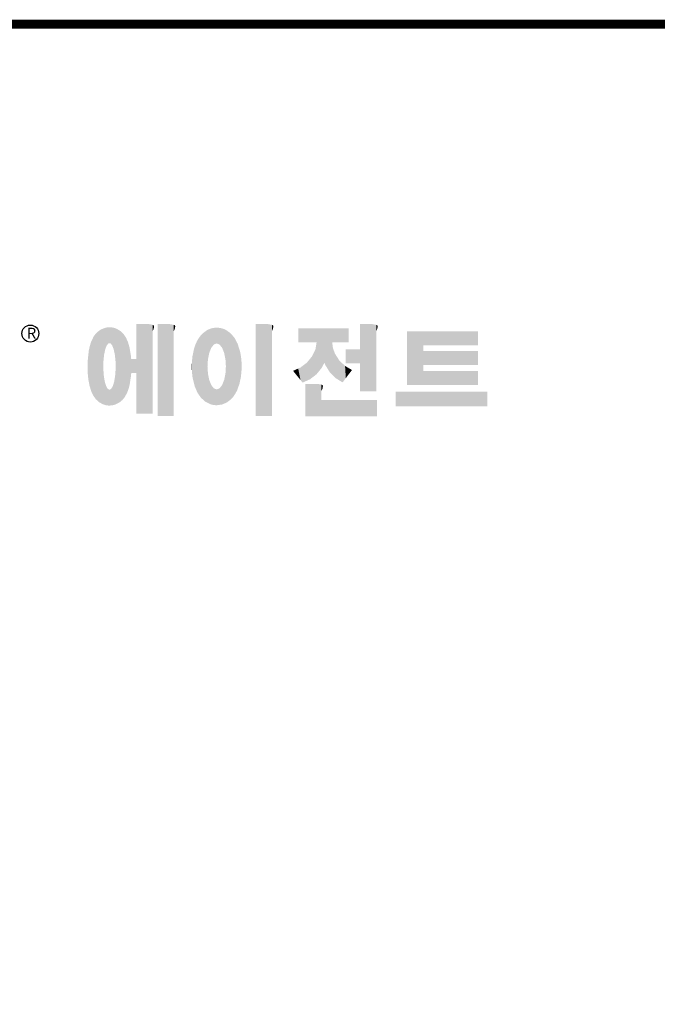
# Model space of a CAD drawing. Extents: x -146 to 1731, y 150 to 1505.
# Drawn here: x 194 to 477, y 1034 to 1471 of the extents above; entities that cross this region are included whole.
import ezdxf

# ---------------------------------------------------------------- set-up
doc = ezdxf.new("R2010")
doc.units = 0
doc.header["$MEASUREMENT"] = 0

# ---------------------------------------------------------------- blocks, each defined once
blk = doc.blocks.new('GUIDE LINES')
at = {"linetype": 'Continuous', "const_width": 3.98, "flags": 128}
blk.add_lwpolyline([(-1818.25, 1303.15), (-1818.25, 27.41), (-27.41, 27.41), (-27.41, 1303.15)], close=True, dxfattribs=at)
at = {"color": 5, "linetype": 'Continuous'}
blk.add_circle((-1514.47, 1167.6), 3.72, dxfattribs=at)
at = {"color": 1, "linetype": 'Continuous'}
for points in [[(-1483.51, 1137.07), (-1484.32, 1168.81), (-1483.51, 1169.39)], [(-1482.56, 1136.55), (-1483.51, 1169.39), (-1482.56, 1169.75)], [(-1483.51, 1137.07), (-1483.51, 1169.39), (-1482.56, 1136.55)], [(-1482.47, 1136.52), (-1482.56, 1169.75), (-1482.47, 1169.78)], [(-1482.56, 1136.55), (-1482.56, 1169.75), (-1482.47, 1136.52)], [(-1482.41, 1155.47), (-1482.47, 1169.78), (-1482.41, 1169.8)], [(-1482.47, 1152.43), (-1482.47, 1169.78), (-1482.41, 1155.47)], [(-1482.29, 1156.62), (-1482.41, 1169.8), (-1482.29, 1169.85)], [(-1482.41, 1155.47), (-1482.41, 1169.8), (-1482.29, 1156.62)], [(-1482.12, 1158.32), (-1482.29, 1169.85), (-1482.12, 1169.91)], [(-1482.29, 1156.62), (-1482.29, 1169.85), (-1482.12, 1158.32)], [(-1481.89, 1159.4), (-1482.12, 1169.91), (-1481.89, 1170)], [(-1482.12, 1158.32), (-1482.12, 1169.91), (-1481.89, 1159.4)], [(-1481.61, 1160.71), (-1481.89, 1170), (-1481.61, 1170.11)], [(-1481.89, 1159.4), (-1481.89, 1170), (-1481.61, 1160.71)], [(-1481.46, 1161.09), (-1481.61, 1170.11), (-1481.46, 1170.16)], [(-1481.61, 1160.71), (-1481.61, 1170.11), (-1481.46, 1161.09)], [(-1481.39, 1161.27), (-1481.46, 1170.16), (-1481.39, 1170.19)], [(-1481.46, 1161.09), (-1481.46, 1170.16), (-1481.39, 1161.27)], [(-1481.29, 1161.52), (-1481.39, 1170.19), (-1481.29, 1170.2)], [(-1481.39, 1161.27), (-1481.39, 1170.19), (-1481.29, 1161.52)], [(-1480.94, 1162.43), (-1481.29, 1170.2), (-1480.94, 1170.25)], [(-1481.29, 1161.52), (-1481.29, 1170.2), (-1480.94, 1162.43)], [(-1480.56, 1162.87), (-1480.94, 1170.25), (-1480.56, 1170.3)], [(-1480.94, 1162.43), (-1480.94, 1170.25), (-1480.56, 1162.87)], [(-1480.26, 1163.22), (-1480.56, 1170.3), (-1480.26, 1170.34)], [(-1480.56, 1162.87), (-1480.56, 1170.3), (-1480.26, 1163.22)], [(-1480.17, 1163.33), (-1480.26, 1170.34), (-1480.17, 1170.35)], [(-1480.26, 1163.22), (-1480.26, 1170.34), (-1480.17, 1163.33)], [(-1480.17, 1163.33), (-1480.17, 1170.35), (-1480.15, 1163.33)], [(-1480.15, 1163.33), (-1480.17, 1170.35), (-1480.15, 1170.35)], [(-1480.15, 1163.33), (-1480.15, 1170.35), (-1479.76, 1163.33)], [(-1479.76, 1163.33), (-1480.15, 1170.35), (-1479.76, 1170.34)], [(-1479.76, 1163.33), (-1479.76, 1170.34), (-1479.36, 1163.33)], [(-1479.36, 1163.33), (-1479.76, 1170.34), (-1479.36, 1170.33)], [(-1479.36, 1163.33), (-1479.36, 1170.33), (-1478.96, 1162.87)], [(-1478.96, 1162.87), (-1479.36, 1170.33), (-1478.96, 1170.32)], [(-1478.96, 1162.87), (-1478.96, 1170.32), (-1478.88, 1162.77)], [(-1478.88, 1162.77), (-1478.96, 1170.32), (-1478.88, 1170.31)], [(-1478.88, 1162.77), (-1478.88, 1170.31), (-1478.58, 1162.43)], [(-1478.58, 1162.43), (-1478.88, 1170.31), (-1478.58, 1170.25)], [(-1478.58, 1162.43), (-1478.58, 1170.25), (-1478.51, 1162.24)], [(-1478.51, 1162.24), (-1478.58, 1170.25), (-1478.51, 1170.24)], [(-1478.51, 1162.24), (-1478.51, 1170.24), (-1478.23, 1161.52)], [(-1478.23, 1161.52), (-1478.51, 1170.24), (-1478.23, 1170.18)], [(-1478.23, 1161.52), (-1478.23, 1170.18), (-1477.91, 1160.71)], [(-1477.91, 1160.71), (-1478.23, 1170.18), (-1477.91, 1170.12)], [(-1477.91, 1160.71), (-1477.91, 1170.12), (-1477.68, 1159.58)], [(-1477.68, 1159.58), (-1477.91, 1170.12), (-1477.68, 1170.07)], [(-1477.68, 1159.58), (-1477.68, 1170.07), (-1477.64, 1159.4)], [(-1477.64, 1159.4), (-1477.68, 1170.07), (-1477.64, 1170.06)], [(-1477.64, 1159.4), (-1477.64, 1170.06), (-1477.41, 1158.32)], [(-1477.41, 1158.32), (-1477.64, 1170.06), (-1477.41, 1169.98)], [(-1477.41, 1158.32), (-1477.41, 1169.98), (-1477.34, 1157.65)], [(-1477.34, 1157.65), (-1477.41, 1169.98), (-1477.34, 1169.95)], [(-1477.34, 1157.65), (-1477.34, 1169.95), (-1477.23, 1156.62)], [(-1477.23, 1156.62), (-1477.34, 1169.95), (-1477.23, 1169.91)], [(-1477.23, 1156.62), (-1477.23, 1169.91), (-1477.11, 1155.47)], [(-1477.11, 1155.47), (-1477.23, 1169.91), (-1477.11, 1169.87)], [(-1477.11, 1155.47), (-1477.11, 1169.87), (-1477.05, 1152.43)], [(-1477.05, 1152.43), (-1477.11, 1169.87), (-1477.05, 1169.85)], [(-1477.05, 1136.56), (-1477.05, 1169.85), (-1476.59, 1136.78)], [(-1476.59, 1136.78), (-1477.05, 1169.85), (-1476.59, 1169.68)], [(-1476.59, 1136.78), (-1476.59, 1169.68), (-1475.43, 1137.35)], [(-1475.43, 1137.35), (-1476.59, 1169.68), (-1475.43, 1168.97)], [(-1467.99, 1132.49), (-1467.99, 1171.74), (-1462.65, 1132.49)], [(-1462.65, 1132.49), (-1467.99, 1171.74), (-1462.65, 1171.74)], [(-1462.65, 1132.49), (-1462.65, 1171.74), (-1461.75, 1132.49)], [(-1461.75, 1132.49), (-1462.65, 1171.74), (-1461.75, 1171.64)], [(-1461.75, 1132.49), (-1461.75, 1171.64), (-1460.88, 1132.49)], [(-1460.88, 1132.49), (-1461.75, 1171.64), (-1460.88, 1171.42)], [(-1460.88, 1168.57), (-1460.88, 1171.42), (-1460.6, 1169.11)], [(-1460.6, 1169.11), (-1460.88, 1171.42), (-1460.6, 1171.34)], [(-1460.6, 1169.11), (-1460.6, 1171.34), (-1460.58, 1169.16)], [(-1460.58, 1169.16), (-1460.6, 1171.34), (-1460.58, 1171.34)], [(-1460.58, 1169.16), (-1460.58, 1171.34), (-1460.39, 1169.68)], [(-1460.39, 1169.68), (-1460.58, 1171.34), (-1460.39, 1171.19)], [(-1460.39, 1169.68), (-1460.39, 1171.19), (-1460.33, 1169.91)], [(-1460.33, 1169.91), (-1460.39, 1171.19), (-1460.33, 1171.15)], [(-1460.33, 1169.91), (-1460.33, 1171.15), (-1460.25, 1170.27)], [(-1460.25, 1170.27), (-1460.33, 1171.15), (-1460.25, 1171)], [(-1460.25, 1170.27), (-1460.25, 1171), (-1460.18, 1170.88)], [(-1458.7, 1131.44), (-1458.7, 1171.74), (-1453.36, 1131.44)], [(-1453.36, 1131.44), (-1458.7, 1171.74), (-1453.36, 1171.74)], [(-1453.36, 1131.44), (-1453.36, 1171.74), (-1451.58, 1131.44)], [(-1451.58, 1131.44), (-1453.36, 1171.74), (-1451.58, 1171.42)], [(-1451.58, 1168.57), (-1451.58, 1171.42), (-1451.15, 1169.55)], [(-1451.15, 1169.55), (-1451.58, 1171.42), (-1451.15, 1171.25)], [(-1451.15, 1169.55), (-1451.15, 1171.25), (-1451.1, 1169.68)], [(-1451.1, 1169.68), (-1451.15, 1171.25), (-1451.1, 1171.17)], [(-1451.1, 1169.68), (-1451.1, 1171.17), (-1450.89, 1170.88)], [(-1436.01, 1159.1), (-1436.58, 1169.26), (-1436.01, 1169.51)], [(-1435.67, 1159.94), (-1436.01, 1169.51), (-1435.67, 1169.66)], [(-1436.01, 1159.1), (-1436.01, 1169.51), (-1435.67, 1159.94)], [(-1435.6, 1160.12), (-1435.67, 1169.66), (-1435.6, 1169.69)], [(-1435.67, 1159.94), (-1435.67, 1169.66), (-1435.6, 1160.12)], [(-1435.12, 1161.33), (-1435.6, 1169.69), (-1435.12, 1169.82)], [(-1435.6, 1160.12), (-1435.6, 1169.69), (-1435.12, 1161.33)], [(-1434.4, 1162.25), (-1435.12, 1169.82), (-1434.4, 1170.01)], [(-1435.12, 1161.33), (-1435.12, 1169.82), (-1434.4, 1162.25)], [(-1434.19, 1162.51), (-1434.4, 1170.01), (-1434.19, 1170.06)], [(-1434.4, 1162.25), (-1434.4, 1170.01), (-1434.19, 1162.51)], [(-1433.99, 1162.77), (-1434.19, 1170.06), (-1433.99, 1170.08)], [(-1434.19, 1162.51), (-1434.19, 1170.06), (-1433.99, 1162.77)], [(-1433.03, 1163.15), (-1433.99, 1170.08), (-1433.03, 1170.15)], [(-1433.99, 1162.77), (-1433.99, 1170.08), (-1433.03, 1163.15)], [(-1432.74, 1163.26), (-1433.03, 1170.15), (-1432.74, 1170.18)], [(-1433.03, 1163.15), (-1433.03, 1170.15), (-1432.74, 1163.26)], [(-1432.74, 1163.26), (-1432.74, 1170.18), (-1432.69, 1163.24)], [(-1432.69, 1163.24), (-1432.74, 1170.18), (-1432.69, 1170.18)], [(-1432.69, 1163.24), (-1432.69, 1170.18), (-1431.5, 1162.77)], [(-1431.5, 1162.77), (-1432.69, 1170.18), (-1431.5, 1170.07)], [(-1431.5, 1162.77), (-1431.5, 1170.07), (-1431.18, 1162.37)], [(-1431.18, 1162.37), (-1431.5, 1170.07), (-1431.18, 1170.04)], [(-1431.18, 1162.37), (-1431.18, 1170.04), (-1430.37, 1161.33)], [(-1430.37, 1161.33), (-1431.18, 1170.04), (-1430.37, 1169.82)], [(-1430.37, 1161.33), (-1430.37, 1169.82), (-1430.3, 1161.17)], [(-1430.3, 1161.17), (-1430.37, 1169.82), (-1430.3, 1169.8)], [(-1430.3, 1161.17), (-1430.3, 1169.8), (-1429.78, 1159.87)], [(-1429.78, 1159.87), (-1430.3, 1169.8), (-1429.78, 1169.66)], [(-1429.78, 1159.87), (-1429.78, 1169.66), (-1429.48, 1159.1)], [(-1429.48, 1159.1), (-1429.78, 1169.66), (-1429.48, 1169.52)], [(-1429.48, 1159.1), (-1429.48, 1169.52), (-1428.9, 1156.29)], [(-1428.9, 1156.29), (-1429.48, 1169.52), (-1428.9, 1169.26)], [(-1415.67, 1131.44), (-1415.67, 1171.74), (-1410.33, 1131.44)], [(-1410.33, 1131.44), (-1415.67, 1171.74), (-1410.33, 1171.74)], [(-1410.33, 1131.44), (-1410.33, 1171.74), (-1408.55, 1131.44)], [(-1408.55, 1131.44), (-1410.33, 1171.74), (-1408.55, 1171.42)], [(-1408.55, 1168.57), (-1408.55, 1171.42), (-1408.12, 1169.55)], [(-1408.12, 1169.55), (-1408.55, 1171.42), (-1408.12, 1171.25)], [(-1408.12, 1169.55), (-1408.12, 1171.25), (-1408.07, 1169.68)], [(-1408.07, 1169.68), (-1408.12, 1171.25), (-1408.07, 1171.17)], [(-1408.07, 1169.68), (-1408.07, 1171.17), (-1407.85, 1170.88)], [(-1396.99, 1163.73), (-1396.99, 1169.91), (-1395.99, 1163.73)], [(-1395.99, 1163.73), (-1396.99, 1169.91), (-1395.99, 1169.91)], [(-1395.99, 1163.73), (-1395.99, 1169.91), (-1395.08, 1163.73)], [(-1395.08, 1163.73), (-1395.99, 1169.91), (-1395.08, 1169.91)], [(-1395.08, 1163.73), (-1395.08, 1169.91), (-1393.94, 1163.73)], [(-1393.94, 1163.73), (-1395.08, 1169.91), (-1393.94, 1169.91)], [(-1393.94, 1163.73), (-1393.94, 1169.91), (-1393.15, 1163.73)], [(-1393.15, 1163.73), (-1393.94, 1169.91), (-1393.15, 1169.91)], [(-1393.15, 1163.73), (-1393.15, 1169.91), (-1391.81, 1163.73)], [(-1391.81, 1163.73), (-1393.15, 1169.91), (-1391.81, 1169.91)], [(-1391.81, 1163.73), (-1391.81, 1169.91), (-1390.89, 1163.73)], [(-1390.89, 1163.73), (-1391.81, 1169.91), (-1390.89, 1169.91)], [(-1390.89, 1163.73), (-1390.89, 1169.91), (-1389.47, 1163.73)], [(-1389.47, 1163.73), (-1390.89, 1169.91), (-1389.47, 1169.91)], [(-1389.47, 1163.73), (-1389.47, 1169.91), (-1388.97, 1163.73)], [(-1388.97, 1163.73), (-1389.47, 1169.91), (-1388.97, 1169.91)], [(-1388.97, 1163.73), (-1388.97, 1169.91), (-1388.93, 1163.73)], [(-1388.93, 1163.73), (-1388.97, 1169.91), (-1388.93, 1169.91)], [(-1388.93, 1149.78), (-1388.93, 1169.91), (-1388.6, 1150.19)], [(-1388.6, 1150.19), (-1388.93, 1169.91), (-1388.6, 1169.91)], [(-1388.6, 1150.19), (-1388.6, 1169.91), (-1386.83, 1152.36)], [(-1386.83, 1152.36), (-1388.6, 1169.91), (-1386.83, 1169.91)], [(-1386.83, 1152.36), (-1386.83, 1169.91), (-1386.71, 1152.51)], [(-1386.71, 1152.51), (-1386.83, 1169.91), (-1386.71, 1169.91)], [(-1386.71, 1152.51), (-1386.71, 1169.91), (-1386.4, 1153.1)], [(-1386.4, 1153.1), (-1386.71, 1169.91), (-1386.4, 1169.91)], [(-1386.4, 1153.1), (-1386.4, 1169.91), (-1386.34, 1153.22)], [(-1386.34, 1153.22), (-1386.4, 1169.91), (-1386.34, 1169.91)], [(-1386.34, 1153.22), (-1386.34, 1169.91), (-1386.13, 1153.62)], [(-1386.13, 1153.62), (-1386.34, 1169.91), (-1386.13, 1169.91)], [(-1386.13, 1153.62), (-1386.13, 1169.91), (-1385.51, 1154.78)], [(-1385.51, 1154.78), (-1386.13, 1169.91), (-1385.51, 1169.91)], [(-1385.51, 1154.78), (-1385.51, 1169.91), (-1385, 1153.61)], [(-1385, 1153.61), (-1385.51, 1169.91), (-1385, 1169.91)], [(-1385, 1153.61), (-1385, 1169.91), (-1383.11, 1150.57)], [(-1383.11, 1150.57), (-1385, 1169.91), (-1383.11, 1169.91)], [(-1383.11, 1150.57), (-1383.11, 1169.91), (-1382.09, 1149.55)], [(-1382.09, 1149.55), (-1383.11, 1169.91), (-1382.09, 1169.91)], [(-1382.09, 1163.73), (-1382.09, 1169.91), (-1381.76, 1163.73)], [(-1381.76, 1163.73), (-1382.09, 1169.91), (-1381.76, 1169.91)], [(-1381.76, 1163.73), (-1381.76, 1169.91), (-1380.86, 1163.73)], [(-1380.86, 1163.73), (-1381.76, 1169.91), (-1380.86, 1169.91)], [(-1380.86, 1163.73), (-1380.86, 1169.91), (-1380.58, 1163.73)], [(-1380.58, 1163.73), (-1380.86, 1169.91), (-1380.58, 1169.91)], [(-1380.58, 1163.73), (-1380.58, 1169.91), (-1378.98, 1163.73)], [(-1378.98, 1163.73), (-1380.58, 1169.91), (-1378.98, 1169.91)], [(-1378.98, 1163.73), (-1378.98, 1169.91), (-1377.52, 1163.73)], [(-1377.52, 1163.73), (-1378.98, 1169.91), (-1377.52, 1169.91)], [(-1377.52, 1163.73), (-1377.52, 1169.91), (-1376.45, 1163.73)], [(-1376.45, 1163.73), (-1377.52, 1169.91), (-1376.45, 1169.91)], [(-1376.45, 1163.73), (-1376.45, 1169.91), (-1376.11, 1163.73)], [(-1376.11, 1163.73), (-1376.45, 1169.91), (-1376.11, 1169.91)], [(-1376.11, 1163.73), (-1376.11, 1169.91), (-1374.91, 1163.73)], [(-1374.91, 1163.73), (-1376.11, 1169.91), (-1374.91, 1169.91)], [(-1369.9, 1142.3), (-1369.9, 1171.74), (-1364.56, 1142.3)], [(-1364.56, 1142.3), (-1369.9, 1171.74), (-1364.56, 1171.74)], [(-1364.56, 1142.3), (-1364.56, 1171.74), (-1362.79, 1142.3)], [(-1362.79, 1142.3), (-1364.56, 1171.74), (-1362.79, 1171.42)], [(-1362.79, 1168.57), (-1362.79, 1171.42), (-1362.45, 1169.34)], [(-1362.45, 1169.34), (-1362.79, 1171.42), (-1362.45, 1171.29)], [(-1362.45, 1169.34), (-1362.45, 1171.29), (-1362.36, 1169.55)], [(-1362.36, 1169.55), (-1362.45, 1171.29), (-1362.36, 1171.25)], [(-1362.36, 1169.55), (-1362.36, 1171.25), (-1362.3, 1169.68)], [(-1362.3, 1169.68), (-1362.36, 1171.25), (-1362.3, 1171.17)], [(-1362.3, 1169.68), (-1362.3, 1171.17), (-1362.09, 1170.88)], [(-1486.85, 1140.35), (-1487.68, 1164.29), (-1486.85, 1166)], [(-1486.76, 1140.23), (-1486.85, 1166), (-1486.76, 1166.19)], [(-1486.85, 1140.35), (-1486.85, 1166), (-1486.76, 1140.23)], [(-1486.05, 1139.23), (-1486.76, 1166.19), (-1486.05, 1167.21)], [(-1486.76, 1140.23), (-1486.76, 1166.19), (-1486.05, 1139.23)], [(-1485.74, 1138.81), (-1486.05, 1167.21), (-1485.74, 1167.54)], [(-1486.05, 1139.23), (-1486.05, 1167.21), (-1485.74, 1138.81)], [(-1485.02, 1138.15), (-1485.74, 1167.54), (-1485.02, 1168.31)], [(-1485.74, 1138.81), (-1485.74, 1167.54), (-1485.02, 1138.15)], [(-1484.32, 1137.51), (-1485.02, 1168.31), (-1484.32, 1168.81)], [(-1485.02, 1138.15), (-1485.02, 1168.31), (-1484.32, 1137.51)], [(-1484.32, 1137.51), (-1484.32, 1168.81), (-1483.51, 1137.07)], [(-1475.43, 1137.35), (-1475.43, 1168.97), (-1474.9, 1137.8)], [(-1474.9, 1137.8), (-1475.43, 1168.97), (-1474.9, 1168.64)], [(-1474.9, 1137.8), (-1474.9, 1168.64), (-1474.11, 1138.45)], [(-1474.11, 1138.45), (-1474.9, 1168.64), (-1474.11, 1167.86)], [(-1474.11, 1138.45), (-1474.11, 1167.86), (-1473.54, 1139.14)], [(-1473.54, 1139.14), (-1474.11, 1167.86), (-1473.54, 1167.29)], [(-1473.54, 1139.14), (-1473.54, 1167.29), (-1473.21, 1139.52)], [(-1473.21, 1139.52), (-1473.54, 1167.29), (-1473.21, 1166.8)], [(-1473.21, 1139.52), (-1473.21, 1166.8), (-1472.49, 1140.77)], [(-1472.49, 1140.77), (-1473.21, 1166.8), (-1472.49, 1165.72)], [(-1472.49, 1140.77), (-1472.49, 1165.72), (-1472.1, 1141.46)], [(-1472.1, 1141.46), (-1472.49, 1165.72), (-1472.1, 1164.84)], [(-1440.24, 1140.3), (-1441.16, 1164.69), (-1440.24, 1166.16)], [(-1439.64, 1139.44), (-1440.24, 1166.16), (-1439.64, 1166.83)], [(-1440.24, 1140.3), (-1440.24, 1166.16), (-1439.64, 1139.44)], [(-1438.84, 1138.72), (-1439.64, 1166.83), (-1438.84, 1167.72)], [(-1439.64, 1139.44), (-1439.64, 1166.83), (-1438.84, 1138.72)], [(-1437.81, 1137.79), (-1438.84, 1167.72), (-1437.81, 1168.46)], [(-1438.84, 1138.72), (-1438.84, 1167.72), (-1437.81, 1137.79)], [(-1436.86, 1137.29), (-1437.81, 1168.46), (-1436.86, 1169.14)], [(-1437.81, 1137.79), (-1437.81, 1168.46), (-1436.86, 1137.29)], [(-1436.78, 1137.25), (-1436.86, 1169.14), (-1436.78, 1169.17)], [(-1436.86, 1137.29), (-1436.86, 1169.14), (-1436.78, 1137.25)], [(-1436.58, 1156.29), (-1436.78, 1169.17), (-1436.58, 1169.26)], [(-1436.78, 1153.17), (-1436.78, 1169.17), (-1436.58, 1156.29)], [(-1436.58, 1156.29), (-1436.58, 1169.26), (-1436.01, 1159.1)], [(-1428.9, 1156.29), (-1428.9, 1169.26), (-1428.71, 1153.17)], [(-1428.71, 1153.17), (-1428.9, 1169.26), (-1428.71, 1169.17)], [(-1428.71, 1137.22), (-1428.71, 1169.17), (-1428.54, 1137.29)], [(-1428.54, 1137.29), (-1428.71, 1169.17), (-1428.54, 1169.09)], [(-1428.54, 1137.29), (-1428.54, 1169.09), (-1428.24, 1137.43)], [(-1428.24, 1137.43), (-1428.54, 1169.09), (-1428.24, 1168.87)], [(-1428.24, 1137.43), (-1428.24, 1168.87), (-1426.65, 1138.62)], [(-1426.65, 1138.62), (-1428.24, 1168.87), (-1426.65, 1167.71)], [(-1426.65, 1138.62), (-1426.65, 1167.71), (-1426.59, 1138.69)], [(-1426.59, 1138.69), (-1426.65, 1167.71), (-1426.59, 1167.66)], [(-1426.59, 1138.69), (-1426.59, 1167.66), (-1425.46, 1139.91)], [(-1425.46, 1139.91), (-1426.59, 1167.66), (-1425.46, 1166.33)], [(-1425.46, 1139.91), (-1425.46, 1166.33), (-1424.93, 1140.69)], [(-1424.93, 1140.69), (-1425.46, 1166.33), (-1424.93, 1165.7)], [(-1424.93, 1140.69), (-1424.93, 1165.7), (-1424.52, 1141.3)], [(-1424.52, 1141.3), (-1424.93, 1165.7), (-1424.52, 1164.92)], [(-1349.26, 1145.07), (-1349.26, 1168.52), (-1342.09, 1145.07)], [(-1342.09, 1145.07), (-1349.26, 1168.52), (-1342.09, 1168.52)], [(-1342.09, 1162.41), (-1342.09, 1168.52), (-1318.1, 1162.41)], [(-1318.1, 1162.41), (-1342.09, 1168.52), (-1318.1, 1168.52)], [(-1488.51, 1144.69), (-1488.86, 1159.98), (-1488.51, 1161.64)], [(-1488.41, 1144.39), (-1488.51, 1161.64), (-1488.41, 1162.08)], [(-1488.51, 1144.69), (-1488.51, 1161.64), (-1488.41, 1144.39)], [(-1487.77, 1142.34), (-1488.41, 1162.08), (-1487.77, 1164.1)], [(-1488.41, 1144.39), (-1488.41, 1162.08), (-1487.77, 1142.34)], [(-1487.68, 1142.05), (-1487.77, 1164.1), (-1487.68, 1164.29)], [(-1487.77, 1142.34), (-1487.77, 1164.1), (-1487.68, 1142.05)], [(-1487.68, 1142.05), (-1487.68, 1164.29), (-1486.85, 1140.35)], [(-1472.1, 1141.46), (-1472.1, 1164.84), (-1471.67, 1142.59)], [(-1471.67, 1142.59), (-1472.1, 1164.84), (-1471.67, 1163.88)], [(-1471.67, 1142.59), (-1471.67, 1163.88), (-1471.41, 1143.28)], [(-1471.41, 1143.28), (-1471.67, 1163.88), (-1471.41, 1162.99)], [(-1471.41, 1143.28), (-1471.41, 1162.99), (-1470.98, 1144.9)], [(-1470.98, 1144.9), (-1471.41, 1162.99), (-1470.98, 1161.53)], [(-1470.98, 1144.9), (-1470.98, 1161.53), (-1470.92, 1145.12)], [(-1470.92, 1145.12), (-1470.98, 1161.53), (-1470.92, 1161.17)], [(-1470.92, 1145.12), (-1470.92, 1161.17), (-1470.39, 1148.64)], [(-1470.39, 1148.64), (-1470.92, 1161.17), (-1470.39, 1158.01)], [(-1442.64, 1145.5), (-1443.33, 1157.82), (-1442.64, 1161.08)], [(-1442.39, 1144.47), (-1442.64, 1161.08), (-1442.39, 1161.81)], [(-1442.64, 1145.5), (-1442.64, 1161.08), (-1442.39, 1144.47)], [(-1442.04, 1143.66), (-1442.39, 1161.81), (-1442.04, 1162.84)], [(-1442.39, 1144.47), (-1442.39, 1161.81), (-1442.04, 1143.66)], [(-1441.25, 1141.83), (-1442.04, 1162.84), (-1441.25, 1164.55)], [(-1442.04, 1143.66), (-1442.04, 1162.84), (-1441.25, 1141.83)], [(-1441.16, 1141.64), (-1441.25, 1164.55), (-1441.16, 1164.69)], [(-1441.25, 1141.83), (-1441.25, 1164.55), (-1441.16, 1141.64)], [(-1441.16, 1141.64), (-1441.16, 1164.69), (-1440.24, 1140.3)], [(-1424.52, 1141.3), (-1424.52, 1164.92), (-1423.79, 1142.7)], [(-1423.79, 1142.7), (-1424.52, 1164.92), (-1423.79, 1163.56)], [(-1423.79, 1142.7), (-1423.79, 1163.56), (-1423.58, 1143.29)], [(-1423.58, 1143.29), (-1423.79, 1163.56), (-1423.58, 1163.16)], [(-1423.58, 1143.29), (-1423.58, 1163.16), (-1422.75, 1145.59)], [(-1422.75, 1145.59), (-1423.58, 1163.16), (-1422.75, 1160.56)], [(-1388.97, 1149.73), (-1389.47, 1160.55), (-1388.97, 1163.49)], [(-1388.93, 1149.78), (-1388.97, 1163.49), (-1388.93, 1163.73)], [(-1388.97, 1149.73), (-1388.97, 1163.49), (-1388.93, 1149.78)], [(-1382.09, 1149.55), (-1382.09, 1163.73), (-1381.76, 1149.22)], [(-1381.76, 1149.22), (-1382.09, 1163.73), (-1381.76, 1161.18)], [(-1381.76, 1149.22), (-1381.76, 1161.18), (-1380.86, 1148.33)], [(-1380.86, 1148.33), (-1381.76, 1161.18), (-1380.86, 1158.77)], [(-1489.02, 1147.45), (-1489.31, 1155.7), (-1489.02, 1158.43)], [(-1488.86, 1146.58), (-1489.02, 1158.43), (-1488.86, 1159.98)], [(-1489.02, 1147.45), (-1489.02, 1158.43), (-1488.86, 1146.58)], [(-1488.86, 1146.58), (-1488.86, 1159.98), (-1488.51, 1144.69)], [(-1470.39, 1148.64), (-1470.39, 1158.01), (-1470.3, 1149.19)], [(-1470.3, 1149.19), (-1470.39, 1158.01), (-1470.3, 1157.12)], [(-1470.3, 1149.19), (-1470.3, 1157.12), (-1470.24, 1149.96)], [(-1470.24, 1149.96), (-1470.3, 1157.12), (-1470.24, 1156.47)], [(-1470.24, 1149.96), (-1470.24, 1156.47), (-1470.21, 1150.29)], [(-1470.21, 1150.29), (-1470.24, 1156.47), (-1470.21, 1156.47)], [(-1470.21, 1150.29), (-1470.21, 1156.47), (-1467.99, 1150.29)], [(-1467.99, 1150.29), (-1470.21, 1156.47), (-1467.99, 1156.47)], [(-1443.42, 1149.1), (-1443.63, 1154.59), (-1443.42, 1157.42)], [(-1443.33, 1148.36), (-1443.42, 1157.42), (-1443.33, 1157.82)], [(-1443.42, 1149.1), (-1443.42, 1157.42), (-1443.33, 1148.36)], [(-1443.33, 1148.36), (-1443.33, 1157.82), (-1442.64, 1145.5)], [(-1422.75, 1145.59), (-1422.75, 1160.56), (-1422.51, 1146.73)], [(-1422.51, 1146.73), (-1422.75, 1160.56), (-1422.51, 1159.82)], [(-1422.51, 1146.73), (-1422.51, 1159.82), (-1422.11, 1148.62)], [(-1422.11, 1148.62), (-1422.51, 1159.82), (-1422.11, 1157.67)], [(-1422.11, 1148.62), (-1422.11, 1157.67), (-1422.07, 1149.02)], [(-1422.07, 1149.02), (-1422.11, 1157.67), (-1422.07, 1157.46)], [(-1422.07, 1149.02), (-1422.07, 1157.46), (-1421.84, 1151.53)], [(-1421.84, 1151.53), (-1422.07, 1157.46), (-1421.84, 1155.05)], [(-1391.81, 1147.55), (-1393.15, 1154.88), (-1391.81, 1156.53)], [(-1390.89, 1148.26), (-1391.81, 1156.53), (-1390.89, 1157.66)], [(-1391.81, 1147.55), (-1391.81, 1156.53), (-1390.89, 1148.26)], [(-1389.47, 1149.34), (-1390.89, 1157.66), (-1389.47, 1160.55)], [(-1390.89, 1148.26), (-1390.89, 1157.66), (-1389.47, 1149.34)], [(-1389.47, 1149.34), (-1389.47, 1160.55), (-1388.97, 1149.73)], [(-1380.86, 1148.33), (-1380.86, 1158.77), (-1380.58, 1148.05)], [(-1380.58, 1148.05), (-1380.86, 1158.77), (-1380.58, 1158.32)], [(-1380.58, 1148.05), (-1380.58, 1158.32), (-1378.98, 1147.07)], [(-1378.98, 1147.07), (-1380.58, 1158.32), (-1378.98, 1155.81)], [(-1376.11, 1154.61), (-1376.11, 1160.72), (-1374.91, 1154.61)], [(-1374.91, 1154.61), (-1376.11, 1160.72), (-1374.91, 1160.72)], [(-1374.91, 1154.61), (-1374.91, 1160.72), (-1373.42, 1154.61)], [(-1373.42, 1154.61), (-1374.91, 1160.72), (-1373.42, 1160.72)], [(-1373.42, 1154.61), (-1373.42, 1160.72), (-1369.9, 1154.61)], [(-1369.9, 1154.61), (-1373.42, 1160.72), (-1369.9, 1160.72)], [(-1342.09, 1153.81), (-1342.09, 1159.92), (-1318.1, 1153.81)], [(-1318.1, 1153.81), (-1342.09, 1159.92), (-1318.1, 1159.92)], [(-1489.31, 1150.26), (-1489.36, 1155.21), (-1489.31, 1155.7)], [(-1489.31, 1150.26), (-1489.31, 1155.7), (-1489.02, 1147.45)], [(-1482.47, 1136.52), (-1482.47, 1152.43), (-1482.41, 1136.51)], [(-1482.41, 1136.51), (-1482.47, 1152.43), (-1482.41, 1151.43)], [(-1477.05, 1136.56), (-1477.11, 1151.43), (-1477.05, 1152.43)], [(-1443.63, 1150.96), (-1443.7, 1153.61), (-1443.63, 1154.59)], [(-1443.63, 1150.96), (-1443.63, 1154.59), (-1443.42, 1149.1)], [(-1436.78, 1137.25), (-1436.78, 1153.17), (-1436.58, 1137.15)], [(-1436.58, 1137.15), (-1436.78, 1153.17), (-1436.58, 1150.05)], [(-1428.71, 1137.22), (-1428.9, 1150.05), (-1428.71, 1153.17)], [(-1421.84, 1151.53), (-1421.84, 1155.05), (-1421.81, 1151.81)], [(-1396.99, 1148.45), (-1399.26, 1151.24), (-1396.99, 1152.26)], [(-1395.99, 1147.22), (-1396.99, 1152.26), (-1395.99, 1152.7)], [(-1396.99, 1148.45), (-1396.99, 1152.26), (-1395.99, 1147.22)], [(-1395.08, 1146.09), (-1395.99, 1152.7), (-1395.08, 1153.41)], [(-1395.99, 1147.22), (-1395.99, 1152.7), (-1395.08, 1146.09)], [(-1393.94, 1146.6), (-1395.08, 1153.41), (-1393.94, 1154.28)], [(-1395.08, 1146.09), (-1395.08, 1153.41), (-1393.94, 1146.6)], [(-1393.15, 1146.95), (-1393.94, 1154.28), (-1393.15, 1154.88)], [(-1393.94, 1146.6), (-1393.94, 1154.28), (-1393.15, 1146.95)], [(-1393.15, 1146.95), (-1393.15, 1154.88), (-1391.81, 1147.55)], [(-1378.98, 1147.07), (-1378.98, 1155.81), (-1377.52, 1146.18)], [(-1377.52, 1146.18), (-1378.98, 1155.81), (-1377.52, 1154.41)], [(-1377.52, 1146.18), (-1377.52, 1154.41), (-1376.45, 1147.6)], [(-1376.45, 1147.6), (-1377.52, 1154.41), (-1376.45, 1153.38)], [(-1376.45, 1147.6), (-1376.45, 1153.38), (-1376.11, 1148.05)], [(-1376.11, 1148.05), (-1376.45, 1153.38), (-1376.11, 1153.18)], [(-1376.11, 1148.05), (-1376.11, 1153.18), (-1374.91, 1149.64)], [(-1374.91, 1149.64), (-1376.11, 1153.18), (-1374.91, 1152.48)], [(-1374.91, 1149.64), (-1374.91, 1152.48), (-1373.42, 1151.61)], [(-1482.41, 1136.51), (-1482.41, 1151.43), (-1482.29, 1136.47)], [(-1482.29, 1136.47), (-1482.41, 1151.43), (-1482.29, 1149.45)], [(-1482.29, 1136.47), (-1482.29, 1149.45), (-1482.12, 1136.42)], [(-1482.12, 1136.42), (-1482.29, 1149.45), (-1482.12, 1148.3)], [(-1482.12, 1136.42), (-1482.12, 1148.3), (-1481.89, 1136.35)], [(-1481.89, 1136.35), (-1482.12, 1148.3), (-1481.89, 1146.8)], [(-1477.41, 1136.4), (-1477.64, 1146.8), (-1477.41, 1148.3)], [(-1477.34, 1136.42), (-1477.41, 1148.3), (-1477.34, 1148.76)], [(-1477.41, 1136.4), (-1477.41, 1148.3), (-1477.34, 1136.42)], [(-1477.23, 1136.47), (-1477.34, 1148.76), (-1477.23, 1149.45)], [(-1477.34, 1136.42), (-1477.34, 1148.76), (-1477.23, 1136.47)], [(-1477.11, 1136.53), (-1477.23, 1149.45), (-1477.11, 1151.43)], [(-1477.23, 1136.47), (-1477.23, 1149.45), (-1477.11, 1136.53)], [(-1477.11, 1136.53), (-1477.11, 1151.43), (-1477.05, 1136.56)], [(-1436.58, 1137.15), (-1436.58, 1150.05), (-1436.01, 1136.85)], [(-1436.01, 1136.85), (-1436.58, 1150.05), (-1436.01, 1147.24)], [(-1428.9, 1137.13), (-1429.48, 1147.24), (-1428.9, 1150.05)], [(-1428.9, 1137.13), (-1428.9, 1150.05), (-1428.71, 1137.22)], [(-1342.09, 1145.07), (-1342.09, 1151.18), (-1318.1, 1145.07)], [(-1318.1, 1145.07), (-1342.09, 1151.18), (-1318.1, 1151.18)], [(-1481.89, 1136.35), (-1481.89, 1146.8), (-1481.61, 1136.26)], [(-1481.61, 1136.26), (-1481.89, 1146.8), (-1481.61, 1145.84)], [(-1481.61, 1136.26), (-1481.61, 1145.84), (-1481.46, 1136.22)], [(-1481.46, 1136.22), (-1481.61, 1145.84), (-1481.46, 1145.31)], [(-1481.46, 1136.22), (-1481.46, 1145.31), (-1481.39, 1136.2)], [(-1481.39, 1136.2), (-1481.46, 1145.31), (-1481.39, 1145.07)], [(-1481.39, 1136.2), (-1481.39, 1145.07), (-1481.29, 1136.19)], [(-1481.29, 1136.19), (-1481.39, 1145.07), (-1481.29, 1144.73)], [(-1481.29, 1136.19), (-1481.29, 1144.73), (-1480.94, 1136.14)], [(-1480.94, 1136.14), (-1481.29, 1144.73), (-1480.94, 1144.09)], [(-1480.94, 1136.14), (-1480.94, 1144.09), (-1480.56, 1136.08)], [(-1480.56, 1136.08), (-1480.94, 1144.09), (-1480.56, 1143.4)], [(-1478.88, 1136.1), (-1478.96, 1143.4), (-1478.88, 1143.55)], [(-1478.58, 1136.12), (-1478.88, 1143.55), (-1478.58, 1144.09)], [(-1478.88, 1136.1), (-1478.88, 1143.55), (-1478.58, 1136.12)], [(-1478.51, 1136.13), (-1478.58, 1144.09), (-1478.51, 1144.22)], [(-1478.58, 1136.12), (-1478.58, 1144.09), (-1478.51, 1136.13)], [(-1478.23, 1136.2), (-1478.51, 1144.22), (-1478.23, 1144.73)], [(-1478.51, 1136.13), (-1478.51, 1144.22), (-1478.23, 1136.2)], [(-1477.91, 1136.28), (-1478.23, 1144.73), (-1477.91, 1145.84)], [(-1478.23, 1136.2), (-1478.23, 1144.73), (-1477.91, 1136.28)], [(-1477.68, 1136.33), (-1477.91, 1145.84), (-1477.68, 1146.67)], [(-1477.91, 1136.28), (-1477.91, 1145.84), (-1477.68, 1136.33)], [(-1477.64, 1136.34), (-1477.68, 1146.67), (-1477.64, 1146.8)], [(-1477.68, 1136.33), (-1477.68, 1146.67), (-1477.64, 1136.34)], [(-1477.64, 1136.34), (-1477.64, 1146.8), (-1477.41, 1136.4)], [(-1436.01, 1136.85), (-1436.01, 1147.24), (-1435.67, 1136.68)], [(-1435.67, 1136.68), (-1436.01, 1147.24), (-1435.67, 1146.4)], [(-1435.67, 1136.68), (-1435.67, 1146.4), (-1435.6, 1136.66)], [(-1435.6, 1136.66), (-1435.67, 1146.4), (-1435.6, 1146.22)], [(-1435.6, 1136.66), (-1435.6, 1146.22), (-1435.12, 1136.52)], [(-1435.12, 1136.52), (-1435.6, 1146.22), (-1435.12, 1145.01)], [(-1435.12, 1136.52), (-1435.12, 1145.01), (-1434.4, 1136.32)], [(-1434.4, 1136.32), (-1435.12, 1145.01), (-1434.4, 1144.09)], [(-1434.4, 1136.32), (-1434.4, 1144.09), (-1434.19, 1136.3)], [(-1434.19, 1136.3), (-1434.4, 1144.09), (-1434.19, 1143.83)], [(-1434.19, 1136.3), (-1434.19, 1143.83), (-1433.99, 1136.28)], [(-1433.99, 1136.28), (-1434.19, 1143.83), (-1433.99, 1143.58)], [(-1433.99, 1136.28), (-1433.99, 1143.58), (-1433.03, 1136.17)], [(-1433.03, 1136.17), (-1433.99, 1143.58), (-1433.03, 1143.2)], [(-1431.5, 1136.34), (-1432.69, 1143.11), (-1431.5, 1143.58)], [(-1431.18, 1136.39), (-1431.5, 1143.58), (-1431.18, 1143.98)], [(-1431.5, 1136.34), (-1431.5, 1143.58), (-1431.18, 1136.39)], [(-1430.37, 1136.51), (-1431.18, 1143.98), (-1430.37, 1145.01)], [(-1431.18, 1136.39), (-1431.18, 1143.98), (-1430.37, 1136.51)], [(-1430.3, 1136.52), (-1430.37, 1145.01), (-1430.3, 1145.18)], [(-1430.37, 1136.51), (-1430.37, 1145.01), (-1430.3, 1136.52)], [(-1429.78, 1136.75), (-1430.3, 1145.18), (-1429.78, 1146.48)], [(-1430.3, 1136.52), (-1430.3, 1145.18), (-1429.78, 1136.75)], [(-1429.48, 1136.88), (-1429.78, 1146.48), (-1429.48, 1147.24)], [(-1429.78, 1136.75), (-1429.78, 1146.48), (-1429.48, 1136.88)], [(-1429.48, 1136.88), (-1429.48, 1147.24), (-1428.9, 1137.13)], [(-1393.94, 1131.32), (-1393.94, 1145.55), (-1393.15, 1131.32)], [(-1393.15, 1131.32), (-1393.94, 1145.55), (-1393.15, 1145.55)], [(-1393.15, 1131.32), (-1393.15, 1145.55), (-1391.81, 1131.32)], [(-1391.81, 1131.32), (-1393.15, 1145.55), (-1391.81, 1145.55)], [(-1391.81, 1131.32), (-1391.81, 1145.55), (-1390.89, 1131.32)], [(-1390.89, 1131.32), (-1391.81, 1145.55), (-1390.89, 1145.55)], [(-1390.89, 1131.32), (-1390.89, 1145.55), (-1389.47, 1131.32)], [(-1389.47, 1131.32), (-1390.89, 1145.55), (-1389.47, 1145.55)], [(-1389.47, 1131.32), (-1389.47, 1145.55), (-1388.97, 1131.32)], [(-1388.97, 1131.32), (-1389.47, 1145.55), (-1388.97, 1145.55)], [(-1388.97, 1131.32), (-1388.97, 1145.55), (-1388.93, 1131.32)], [(-1388.93, 1131.32), (-1388.97, 1145.55), (-1388.93, 1145.55)], [(-1388.93, 1131.32), (-1388.93, 1145.55), (-1388.6, 1131.32)], [(-1388.6, 1131.32), (-1388.93, 1145.55), (-1388.6, 1145.55)], [(-1388.6, 1131.32), (-1388.6, 1145.55), (-1386.83, 1131.32)], [(-1386.83, 1131.32), (-1388.6, 1145.55), (-1386.83, 1145.23)], [(-1386.83, 1142.38), (-1386.83, 1145.23), (-1386.71, 1142.64)], [(-1386.71, 1142.64), (-1386.83, 1145.23), (-1386.71, 1145.19)], [(-1386.71, 1142.64), (-1386.71, 1145.19), (-1386.4, 1143.36)], [(-1386.4, 1143.36), (-1386.71, 1145.19), (-1386.4, 1145.07)], [(-1386.4, 1143.36), (-1386.4, 1145.07), (-1386.34, 1143.49)], [(-1386.34, 1143.49), (-1386.4, 1145.07), (-1386.34, 1144.98)], [(-1386.34, 1143.49), (-1386.34, 1144.98), (-1386.13, 1144.69)], [(-1480.56, 1136.08), (-1480.56, 1143.4), (-1480.26, 1136.04)], [(-1480.26, 1136.04), (-1480.56, 1143.4), (-1480.26, 1143.23)], [(-1480.26, 1136.04), (-1480.26, 1143.23), (-1480.17, 1136.04)], [(-1480.17, 1136.04), (-1480.26, 1143.23), (-1480.17, 1143.18)], [(-1480.17, 1136.04), (-1480.17, 1143.18), (-1480.15, 1136.04)], [(-1480.15, 1136.04), (-1480.17, 1143.18), (-1480.15, 1143.17)], [(-1480.15, 1136.04), (-1480.15, 1143.17), (-1479.76, 1136.02)], [(-1479.76, 1136.02), (-1480.15, 1143.17), (-1479.76, 1142.95)], [(-1479.36, 1136.06), (-1479.76, 1142.95), (-1479.36, 1143.18)], [(-1479.76, 1136.02), (-1479.76, 1142.95), (-1479.36, 1136.06)], [(-1478.96, 1136.09), (-1479.36, 1143.18), (-1478.96, 1143.4)], [(-1479.36, 1136.06), (-1479.36, 1143.18), (-1478.96, 1136.09)], [(-1478.96, 1136.09), (-1478.96, 1143.4), (-1478.88, 1136.1)], [(-1433.03, 1136.17), (-1433.03, 1143.2), (-1432.74, 1136.16)], [(-1432.74, 1136.16), (-1433.03, 1143.2), (-1432.74, 1143.08)], [(-1432.69, 1136.17), (-1432.74, 1143.08), (-1432.69, 1143.11)], [(-1432.74, 1136.16), (-1432.74, 1143.08), (-1432.69, 1136.17)], [(-1432.69, 1136.17), (-1432.69, 1143.11), (-1431.5, 1136.34)], [(-1354.21, 1135.68), (-1354.21, 1142.15), (-1349.26, 1135.68)], [(-1349.26, 1135.68), (-1354.21, 1142.15), (-1349.26, 1142.15)], [(-1349.26, 1135.68), (-1349.26, 1142.15), (-1342.09, 1135.68)], [(-1342.09, 1135.68), (-1349.26, 1142.15), (-1342.09, 1142.15)], [(-1342.09, 1135.68), (-1342.09, 1142.15), (-1318.1, 1135.68)], [(-1318.1, 1135.68), (-1342.09, 1142.15), (-1318.1, 1142.15)], [(-1386.83, 1131.32), (-1386.83, 1138.43), (-1386.71, 1131.32)], [(-1386.71, 1131.32), (-1386.83, 1138.43), (-1386.71, 1138.43)], [(-1386.71, 1131.32), (-1386.71, 1138.43), (-1386.4, 1131.32)], [(-1386.4, 1131.32), (-1386.71, 1138.43), (-1386.4, 1138.43)], [(-1386.4, 1131.32), (-1386.4, 1138.43), (-1386.34, 1131.32)], [(-1386.34, 1131.32), (-1386.4, 1138.43), (-1386.34, 1138.43)], [(-1386.34, 1131.32), (-1386.34, 1138.43), (-1386.13, 1131.32)], [(-1386.13, 1131.32), (-1386.34, 1138.43), (-1386.13, 1138.43)], [(-1386.13, 1131.32), (-1386.13, 1138.43), (-1385.51, 1131.32)], [(-1385.51, 1131.32), (-1386.13, 1138.43), (-1385.51, 1138.43)], [(-1385.51, 1131.32), (-1385.51, 1138.43), (-1385, 1131.32)], [(-1385, 1131.32), (-1385.51, 1138.43), (-1385, 1138.43)], [(-1385, 1131.32), (-1385, 1138.43), (-1383.11, 1131.32)], [(-1383.11, 1131.32), (-1385, 1138.43), (-1383.11, 1138.43)], [(-1383.11, 1131.32), (-1383.11, 1138.43), (-1382.09, 1131.32)], [(-1382.09, 1131.32), (-1383.11, 1138.43), (-1382.09, 1138.43)], [(-1382.09, 1131.32), (-1382.09, 1138.43), (-1381.76, 1131.32)], [(-1381.76, 1131.32), (-1382.09, 1138.43), (-1381.76, 1138.43)], [(-1381.76, 1131.32), (-1381.76, 1138.43), (-1380.86, 1131.32)], [(-1380.86, 1131.32), (-1381.76, 1138.43), (-1380.86, 1138.43)], [(-1380.86, 1131.32), (-1380.86, 1138.43), (-1380.58, 1131.32)], [(-1380.58, 1131.32), (-1380.86, 1138.43), (-1380.58, 1138.43)], [(-1380.58, 1131.32), (-1380.58, 1138.43), (-1378.98, 1131.32)], [(-1378.98, 1131.32), (-1380.58, 1138.43), (-1378.98, 1138.43)], [(-1378.98, 1131.32), (-1378.98, 1138.43), (-1377.52, 1131.32)], [(-1377.52, 1131.32), (-1378.98, 1138.43), (-1377.52, 1138.43)], [(-1377.52, 1131.32), (-1377.52, 1138.43), (-1376.45, 1131.32)], [(-1376.45, 1131.32), (-1377.52, 1138.43), (-1376.45, 1138.43)], [(-1376.45, 1131.32), (-1376.45, 1138.43), (-1376.11, 1131.32)], [(-1376.11, 1131.32), (-1376.45, 1138.43), (-1376.11, 1138.43)], [(-1376.11, 1131.32), (-1376.11, 1138.43), (-1374.91, 1131.32)], [(-1374.91, 1131.32), (-1376.11, 1138.43), (-1374.91, 1138.43)], [(-1374.91, 1131.32), (-1374.91, 1138.43), (-1373.42, 1131.32)], [(-1373.42, 1131.32), (-1374.91, 1138.43), (-1373.42, 1138.43)], [(-1373.42, 1131.32), (-1373.42, 1138.43), (-1369.9, 1131.32)], [(-1369.9, 1131.32), (-1373.42, 1138.43), (-1369.9, 1138.43)], [(-1369.9, 1131.32), (-1369.9, 1138.43), (-1364.56, 1131.32)], [(-1364.56, 1131.32), (-1369.9, 1138.43), (-1364.56, 1138.43)], [(-1364.56, 1131.32), (-1364.56, 1138.43), (-1362.79, 1131.32)], [(-1362.79, 1131.32), (-1364.56, 1138.43), (-1362.79, 1138.43)], [(-1362.79, 1131.32), (-1362.79, 1138.43), (-1362.45, 1131.32)], [(-1362.45, 1131.32), (-1362.79, 1138.43), (-1362.45, 1138.43)]]:
    blk.add_solid(points, dxfattribs=at)
at = {"color": 5, "linetype": 'Continuous'}
blk.add_text('R', height=4.75, dxfattribs=at).set_placement((-1516, 1165.38))
blk = doc.blocks.new('GUIDE LINES1')
at = {"color": 1, "linetype": 'Continuous'}
for points in [[(-1318.1, 1135.68), (-1318.1, 1142.15), (-1314.05, 1135.68)], [(-1314.05, 1135.68), (-1318.1, 1142.15), (-1314.05, 1142.15)]]:
    blk.add_solid(points, dxfattribs=at)
at = {"color": 3, "linetype": 'Continuous'}
blk.add_blockref('GUIDE LINES', (0, 0), dxfattribs=at)

msp = doc.modelspace()

# ---------------------------------------------------------------- block references
at = {"color": 3, "linetype": 'Continuous', "xscale": 1.01198592, "yscale": 1.01198592, "zscale": 1.01198592}
msp.add_blockref('GUIDE LINES1', (1731.48, 150.13), dxfattribs=at)

doc.saveas('drawing.dxf')
